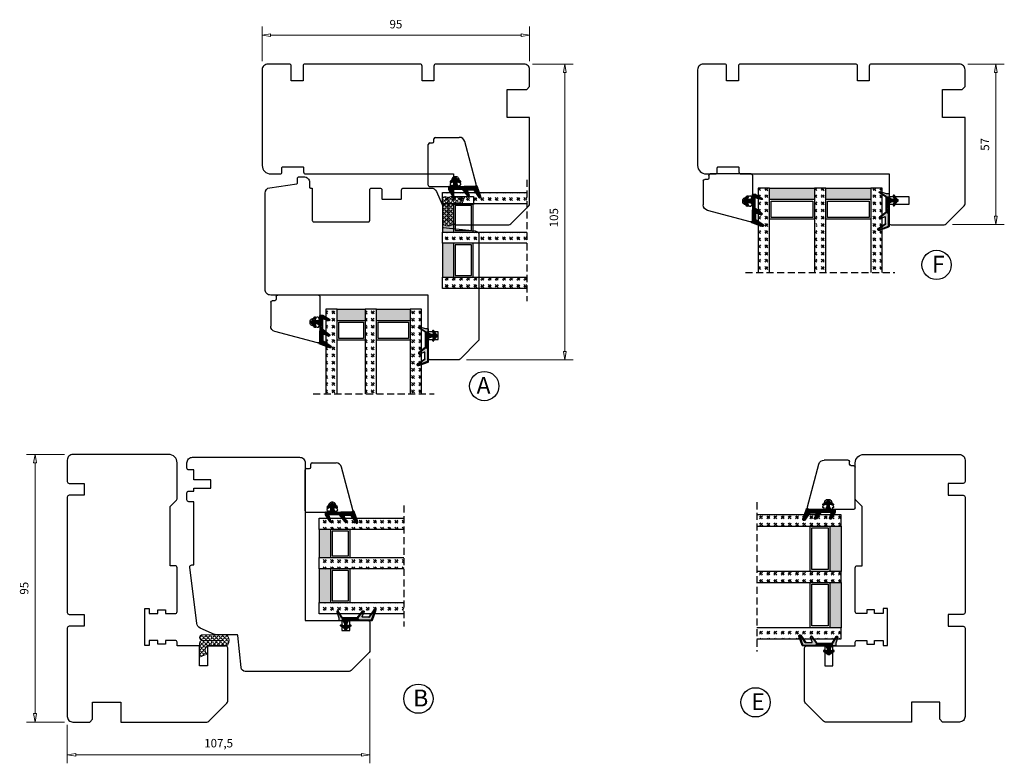
# Model space of a CAD drawing. Units: millimetres. Extents: x -1172 to -492, y -255 to 207.
# Drawn here: x -845 to -495, y -62 to 201 of the extents above; entities that cross this region are included whole.
import ezdxf

# ---------------------------------------------------------------- set-up
doc = ezdxf.new("R2010")
doc.units = ezdxf.units.MM
for name, pattern in [('AIG_MITTE_2', [8, 5, -1, 1, -1]), ('GEN7A', [7.5, 5, -1.25, 0, -1.25]), ('HIDDEN', [0.375, 0.25, -0.125])]:
    doc.linetypes.add(name, pattern=pattern)
for name, color, linetype, lineweight in [('Dimensjon', 1, 'Continuous', 13), ('Mittellinie', 4, 'GEN7A', 25), ('PRIMÆRPAKNING', 3, 'Continuous', 13), ('Schraffur', 1, 'Continuous', 13)]:
    doc.layers.add(name, color=color, linetype=linetype, lineweight=lineweight)
doc.layers.add('Tekst', color=7, linetype='Continuous')
doc.styles.add('Natre', font='verdana.ttf', dxfattribs={"height": 2})
doc.dimstyles.new('Product', dxfattribs={"dimscale": 2, "dimtxt": 1.5, "dimasz": 1.5, "dimexe": 1.5, "dimexo": 1.5, "dimgap": 1, "dimtad": 1, "dimtxsty": 'Standard', "dimblk": 'CLOSEDBLANK', "dimcen": 1.5, "dimclrd": 256, "dimclre": 256, "dimclrt": 3, "dimadec": 1, "dimazin": 0, "dimtfac": 1, "dimtmove": 0, "dimatfit": 3, "dimfxl": 1, "dimlwd": -1, "dimlwe": -1, "dimarcsym": 0})
pattern_1 = [(45, (3.1785, -22.58184), (-0.280633, 0.280633), [])]

# ---------------------------------------------------------------- blocks, each defined once
blk = doc.blocks.new('QL 3056-3009')
at = {"layer": 'PRIMÆRPAKNING'}
h = blk.add_hatch(dxfattribs=at)
h.set_pattern_fill('ANGLE', color=256, scale=0.15, angle=45)
h.set_pattern_definition([(45, (116.2154, -517.764), (-0.7408711, 0.7408711), [0.762, -0.28575]), (135, (116.2154, -517.764), (-0.7408711, -0.7408711), [0.762, -0.28575])])
h.paths.add_polyline_path([(3.9, 4.3, 0.414214), (2.9, 5.3), (-2.1, 5.3), (-1, 2.6, -0.508651), (1.9, 2.6), (1.9, -3.9, 0.253244), (2.36, -4.74, 0.297693), (5.45, -4.74, 0.253244), (5.9, -3.9), (5.9, 4.3, 0.414214), (4.9, 5.3, 0.414214)])
for p, q in [((-2.1, 5.3), (-1, 2.6)), ((-2.1, 5.3), (2.9, 5.3)), ((2.9, 5.3), (2.9, 5.3)), ((3.9, 4.3), (3.9, -3.2)), ((4.9, 5.3), (4.9, 5.3)), ((5.9, -3.9), (5.9, 4.3)), ((1.9, 2.6), (1.9, -3.9))]:
    blk.add_line(p, q, dxfattribs=at)
for centre, radius, start, end in [((2.9, 4.3), 1, 0, 90), ((4.9, 4.3), 1, 90, 180), ((4.9, 4.3), 1, 0, 90), ((0.45, 1.54), 1.79, 36.0796, 143.9204), ((2.9, -3.9), 1, 180, 236.8442), ((3.9, -2.37), 2.83, 236.8442, 303.1558), ((4.9, -3.9), 1, 303.1558, 0)]:
    blk.add_arc(centre, radius, start, end, dxfattribs=at)
blk = doc.blocks.new('_ClosedBlank')
at = {"color": 0, "linetype": 'ByBlock', "lineweight": -2}
for p, q in [((-1, 0.17), (0, 0)), ((-1, 0.17), (-1, -0.17)), ((0, 0), (-1, -0.17))]:
    blk.add_line(p, q, dxfattribs=at)
blk = doc.blocks.new('*D98')
at = {"layer": 'Defpoints', "color": 0, "transparency": 16777216}
for p in [(-839.47, 47.18), (-826.03, 47.18), (-826.03, -47.82)]:
    blk.add_point(p, dxfattribs=at)
at = {"layer": 'Dimensjon', "transparency": 16777216}
for p, q in [((-829.03, 47.18), (-842.47, 47.18)), ((-839.47, -44.82), (-839.47, 44.18)), ((-829.03, -47.82), (-842.47, -47.82))]:
    blk.add_line(p, q, dxfattribs=at)
at = {"layer": 'Dimensjon', "transparency": 16777216, "xscale": 3, "yscale": 3, "zscale": 3}
for p, rotation in [((-839.47, 47.18), 90), ((-839.47, -47.82), 270)]:
    blk.add_blockref('_ClosedBlank', p, dxfattribs=dict(at, rotation=rotation))
at = {"layer": 'Dimensjon', "color": 3, "transparency": 16777216, "insert": (-842.97, -0.32), "char_height": 3, "attachment_point": 5, "rotation": 90}
blk.add_mtext('95', dxfattribs=at)
blk = doc.blocks.new('*D99')
at = {"layer": 'Defpoints', "color": 0, "transparency": 16777216}
for p in [(-720.53, -22.4), (-828.03, -45.82), (-720.53, -59.45)]:
    blk.add_point(p, dxfattribs=at)
at = {"layer": 'Dimensjon', "transparency": 16777216}
for p, q in [((-720.53, -25.4), (-720.53, -62.45)), ((-828.03, -48.82), (-828.03, -62.45)), ((-825.03, -59.45), (-723.53, -59.45))]:
    blk.add_line(p, q, dxfattribs=at)
at = {"layer": 'Dimensjon', "transparency": 16777216, "xscale": 3, "yscale": 3, "zscale": 3, "rotation": 180}
blk.add_blockref('_ClosedBlank', (-828.03, -59.45), dxfattribs=at)
at = {"layer": 'Dimensjon', "transparency": 16777216, "xscale": 3, "yscale": 3, "zscale": 3}
blk.add_blockref('_ClosedBlank', (-720.53, -59.45), dxfattribs=at)
at = {"layer": 'Dimensjon', "color": 3, "transparency": 16777216, "insert": (-774.28, -55.7), "char_height": 3, "attachment_point": 5}
blk.add_mtext('107,5', dxfattribs=at)
blk = doc.blocks.new('Schlegel pakning')
h = blk.add_hatch()
h.set_pattern_fill('LINE', color=256, scale=0.125, angle=45)
h.set_pattern_definition(pattern_1)
h.paths.add_polyline_path([(1.2, 6.58), (2.31, 6.99), (2.31, 7.31), (1.11, 6.87, 0.315299), (0.91, 6.59), (0.91, 6.09), (0.91, 2.08), (1.06, 1.99), (1.06, 5.9), (1.06, 6.39, -0.331542)])
h.paths.add_polyline_path([(4.46, 7.77, -0.883634), (4.63, 7.46), (2.31, 5.89), (2.31, 5.71), (4.74, 7.35, 0.883634), (4.37, 8.06), (2.31, 7.31), (2.31, 6.99)])
h.paths.add_polyline_path([(2.31, 5.89), (2.11, 5.75), (2.11, 5.57), (2.31, 5.71)], flags=17)
h.paths.add_polyline_path([(4.06, 3.94), (4.23, 3.71, -0.40073), (4.18, 3.43), (2.31, 2), (2.31, 1.81), (4.27, 3.31, 0.71659)])
h.paths.add_polyline_path([(2.31, 1.81), (2.31, 2), (1.77, 1.58), (1.91, 1.5)])
h = blk.add_hatch()
h.set_pattern_fill('HEX', color=256, scale=0.025)
h.set_pattern_definition([(0, (3.17848, -22.58184), (0, 0.13748153), [0.079375, -0.15875]), (120, (3.17848, -22.58184), (-0.1190625, -0.06874077), [0.079375, -0.15875]), (60, (3.25786, -22.58184), (-0.1190625, 0.06874077), [0.079375, -0.15875])])
h.paths.add_polyline_path([(2.11, 5.57), (2.11, 5.75), (2.31, 5.89), (2.31, 6.99), (1.2, 6.58, 0.331542), (1.06, 6.39), (1.06, 5.9), (1.06, 1.99), (1.77, 1.58), (2.31, 2), (2.31, 3.25, -0.414214), (2.11, 3.45)])
h.paths.add_polyline_path([(4.18, 3.43, 0.40073), (4.23, 3.71), (4.06, 3.94, 0.100645), (3.92, 3.91), (2.39, 3.26, -0.100645), (2.31, 3.25), (2.31, 2)])
h.paths.add_polyline_path([(4.63, 7.46, 0.883634), (4.46, 7.77), (2.31, 6.99), (2.31, 5.89)])
h.paths.add_polyline_path([(2.31, -4.23), (1.91, -3.99), (1.91, -3.81), (0.91, -3.81), (0.91, -4.91, 0.414214), (1.11, -5.11), (1.91, -5.11), (2.31, -5.25)])
h.paths.add_polyline_path([(2.31, -4.23), (2.31, -5.25), (4.02, -5.8, 0.079175), (4.11, -5.82), (4.24, -5.59, 0.405967), (4.19, -5.39)])
h = blk.add_hatch()
h.set_pattern_fill('NET', color=256, scale=0.125, angle=45)
h.set_pattern_definition([(45, (2.8099, -24.19313), (-0.280633, 0.280633), []), (135, (2.8099, -24.19313), (-0.280633, -0.280633), [])])
h.paths.add_polyline_path([(0.91, -1.61), (-0.09, -2.11), (-1.89, -2.11, 0.414214), (-2.19, -2.41), (-2.19, -2.81, 0.414214), (-1.89, -3.11), (-0.09, -3.11), (0.91, -3.61), (0.91, -3.81), (1.91, -3.81), (1.91, 1.5), (0.91, 2.08)])
h.paths.add_polyline_path([(1.16, -2.61, -1), (0.66, -2.61, -1)], flags=16)
h = blk.add_hatch()
h.set_pattern_fill('LINE', color=256, scale=0.125, angle=45)
h.set_pattern_definition(pattern_1)
h.paths.add_polyline_path([(-0.55, -1.13, 0.909718), (-1.08, -0.85), (-1.89, -2.11), (-0.95, -2.11)])
h.paths.add_polyline_path([(-1.08, -4.37, 0.909718), (-0.55, -4.1), (-0.95, -3.11), (-1.89, -3.11)])
h = blk.add_hatch()
h.set_pattern_fill('DOTS', color=256, scale=0.025)
h.set_pattern_definition([(0, (-10.363785, -14.74697), (0.01984375, 0.0396875), [0, -0.0396875])])
h.paths.add_polyline_path([(0.66, -2.61, 1), (1.16, -2.61, 1)])
h = blk.add_hatch()
h.set_pattern_fill('LINE', color=256, scale=0.125, angle=45)
h.set_pattern_definition(pattern_1)
h.paths.add_polyline_path([(2.31, -4.06), (2.31, -4.23), (4.19, -5.39, -0.405967), (4.24, -5.59), (4.11, -5.82, 0.756171), (4.27, -5.26)])
h.paths.add_polyline_path([(1.91, -3.81), (1.91, -3.99), (2.31, -4.23), (2.31, -4.06)])
for p, q in [((1.91, 1.5), (1.77, 1.58)), ((1.91, -3.55), (1.91, -3.6))]:
    blk.add_line(p, q)
at = {"linetype": 'AIG_MITTE_2'}
blk.add_line((-2.36, -2.61), (1.32, -2.61), dxfattribs=at)
for points in [[(1.06, 5.9), (1.06, 6.39), (1.06, 5.9), (1.06, 1.99), (0.91, 2.08), (0.91, 6.09), (0.91, 6.59, -0.315299), (1.11, 6.87), (4.37, 8.06, -0.883634), (4.74, 7.35), (2.11, 5.57), (2.11, 5.75), (4.63, 7.46, 0.883634), (4.46, 7.77), (1.2, 6.58, 0.331542), (1.06, 6.39)], [(1.77, 1.58), (4.18, 3.43, 0.40073), (4.23, 3.71, -0.40073), (4.18, 3.43), (1.77, 1.58), (1.91, 1.5), (4.27, 3.31, 0.71659), (4.06, 3.94), (4.23, 3.71)]]:
    blk.add_lwpolyline(points, format="xyb")
for points in [[(2.11, 5.57), (2.11, 3.45, 0.537257), (2.39, 3.26), (3.92, 3.91, -0.100645), (4.06, 3.94), (4.23, 3.71, -0.40073), (4.18, 3.43), (1.77, 1.58), (1.06, 1.99), (1.06, 5.9), (1.06, 1.99), (1.06, 5.9), (1.06, 6.39, -0.331542), (1.2, 6.58), (4.46, 7.77, -0.883634), (4.63, 7.46), (2.11, 5.75)], [(-1.89, -2.11), (-0.95, -2.11), (-0.55, -1.13, 0.909718), (-1.08, -0.85)], [(-0.55, -4.1), (-0.95, -3.11), (-1.89, -3.11), (-1.08, -4.37, 0.909718)], [(4.02, -5.8), (1.91, -5.11), (1.11, -5.11, -0.414214), (0.91, -4.91), (0.91, -3.81), (1.91, -3.81), (1.91, -3.99), (4.19, -5.39, -0.405967), (4.24, -5.59), (4.11, -5.82, -0.079175)], [(4.24, -5.59, 0.405967), (4.19, -5.39), (1.91, -3.99), (1.91, -3.81), (4.27, -5.26, -0.756171), (4.11, -5.82)]]:
    blk.add_lwpolyline(points, format="xyb", close=True)
at = {"linetype": 'Continuous'}
blk.add_lwpolyline([(-2.19, -2.81), (-2.19, -2.41, -0.414214), (-1.89, -2.11), (-0.09, -2.11), (0.91, -1.61), (0.91, 2.08), (1.06, 1.99), (0.91, 2.08), (1.91, 1.5), (0.91, 2.08), (1.06, 1.99), (1.77, 1.58), (1.91, 1.5), (1.91, -3.81), (0.91, -3.81), (0.91, -3.61), (-0.09, -3.11), (-1.89, -3.11, -0.414214)], format="xyb", close=True, dxfattribs=at)
blk.add_circle((0.91, -2.61), 0.25, dxfattribs=at)
blk = doc.blocks.new('*D117')
at = {"layer": 'Defpoints', "color": 0, "transparency": 16777216}
for p in [(-665.79, 185.74), (-689.2, 80.74), (-651.29, 80.74)]:
    blk.add_point(p, dxfattribs=at)
at = {"layer": 'Dimensjon', "transparency": 16777216}
for p, q in [((-662.79, 185.74), (-648.29, 185.74)), ((-651.29, 182.74), (-651.29, 83.74)), ((-686.2, 80.74), (-648.29, 80.74))]:
    blk.add_line(p, q, dxfattribs=at)
at = {"layer": 'Dimensjon', "transparency": 16777216, "xscale": 3, "yscale": 3, "zscale": 3}
for p, rotation in [((-651.29, 185.74), 90), ((-651.29, 80.74), 270)]:
    blk.add_blockref('_ClosedBlank', p, dxfattribs=dict(at, rotation=rotation))
at = {"layer": 'Dimensjon', "color": 3, "transparency": 16777216, "insert": (-654.79, 131.21), "char_height": 3, "attachment_point": 5, "rotation": 90}
blk.add_mtext('105', dxfattribs=at)
blk = doc.blocks.new('*D110')
at = {"layer": 'Defpoints', "color": 0, "transparency": 16777216}
for p in [(-511.12, 185.74), (-516.54, 128.74), (-498.18, 128.74)]:
    blk.add_point(p, dxfattribs=at)
at = {"layer": 'Dimensjon', "transparency": 16777216}
for p, q in [((-508.12, 185.74), (-495.18, 185.74)), ((-498.18, 182.74), (-498.18, 131.74)), ((-513.54, 128.74), (-495.18, 128.74))]:
    blk.add_line(p, q, dxfattribs=at)
at = {"layer": 'Dimensjon', "transparency": 16777216, "xscale": 3, "yscale": 3, "zscale": 3}
for p, rotation in [((-498.18, 185.74), 90), ((-498.18, 128.74), 270)]:
    blk.add_blockref('_ClosedBlank', p, dxfattribs=dict(at, rotation=rotation))
at = {"layer": 'Dimensjon', "color": 3, "transparency": 16777216, "insert": (-501.68, 157.24), "char_height": 3, "attachment_point": 5, "rotation": 90}
blk.add_mtext('57', dxfattribs=at)
blk = doc.blocks.new('*D111')
at = {"layer": 'Defpoints', "color": 0, "transparency": 16777216}
for p in [(-758.79, 196.02), (-758.79, 183.74), (-663.79, 183.74)]:
    blk.add_point(p, dxfattribs=at)
at = {"layer": 'Dimensjon', "transparency": 16777216}
for p, q in [((-758.79, 186.74), (-758.79, 199.02)), ((-666.79, 196.02), (-755.79, 196.02)), ((-663.79, 186.74), (-663.79, 199.02))]:
    blk.add_line(p, q, dxfattribs=at)
at = {"layer": 'Dimensjon', "transparency": 16777216, "xscale": 3, "yscale": 3, "zscale": 3, "rotation": 180}
blk.add_blockref('_ClosedBlank', (-758.79, 196.02), dxfattribs=at)
at = {"layer": 'Dimensjon', "transparency": 16777216, "xscale": 3, "yscale": 3, "zscale": 3}
blk.add_blockref('_ClosedBlank', (-663.79, 196.02), dxfattribs=at)
at = {"layer": 'Dimensjon', "color": 3, "transparency": 16777216, "insert": (-711.29, 199.52), "char_height": 3, "attachment_point": 5}
blk.add_mtext('95', dxfattribs=at)
blk = doc.blocks.new('44MM GLASS')
h = blk.add_hatch()
h.set_pattern_fill('GOST_GLASS', color=256, scale=0.3)
h.set_pattern_definition([(45, (-239.1658, -554.312), (2.5455844, -3e-16), [1.5, -2.1]), (45, (-238.5294, -554.312), (2.5455844, -3e-16), [0.6, -3]), (45, (-239.1658, -553.6756), (2.5455844, -3e-16), [0.6, -3])])
h.paths.add_polyline_path([(-29.49, -17.16), (-33.49, -17.16), (-33.49, -13.19, -0.02264), (-33.28, -12.9, 0.603868), (-33.49, -12.41), (-33.49, -7.15), (-33.34, -7.01, 0.598601), (-33.49, -6.32), (-33.49, -4.68), (-33.05, -4.34, 0.754525), (-33.34, -3.62), (-33.49, -3.64), (-33.49, 12.84), (-29.49, 12.84)])
h = blk.add_hatch()
h.set_pattern_fill('GOST_GLASS', color=256, scale=0.3)
h.set_pattern_definition([(45, (-219.1658, -554.312), (2.5455844, -3e-16), [1.5, -2.1]), (45, (-218.5294, -554.312), (2.5455844, -3e-16), [0.6, -3]), (45, (-219.1658, -553.6756), (2.5455844, -3e-16), [0.6, -3])])
h.paths.add_polyline_path([(-9.49, -17.16), (-13.49, -17.16), (-13.49, -13.19, -0.02264), (-13.28, -12.9, 0.603868), (-13.49, -12.41), (-13.49, -7.15), (-13.34, -7.01, 0.598601), (-13.49, -6.32), (-13.49, -4.68), (-13.05, -4.34, 0.754525), (-13.34, -3.62), (-13.49, -3.64), (-13.49, 12.84), (-9.49, 12.84)])
h = blk.add_hatch()
h.set_pattern_fill('GOST_GLASS', color=256, scale=0.3)
h.set_pattern_definition([(45, (-221.1658, -554.312), (2.5455844, -3e-16), [1.5, -2.1]), (45, (-220.5294, -554.312), (2.5455844, -3e-16), [0.6, -3]), (45, (-221.1658, -553.6756), (2.5455844, -3e-16), [0.6, -3])])
h.paths.add_polyline_path([(10.51, -17.16), (6.51, -17.16), (6.51, 12.84), (10.51, 12.84), (10.51, 2.41), (10.45, 2.42, 0.754525), (10.16, 1.7), (10.51, 1.43), (10.51, -0.33, 0.511575), (10.45, -0.97), (10.51, -1.02), (10.51, -6.4, 0.494166), (10.39, -6.86, -0.01189), (10.51, -7.01)])
h = blk.add_hatch(color=256)
h.dxf.hatch_style = 1
h.paths.add_polyline_path([(-29.49, -13.16), (-13.49, -13.16), (-13.49, -17.16), (-29.49, -17.16)])
h = blk.add_hatch(color=256)
h.dxf.hatch_style = 1
h.paths.add_polyline_path([(-9.49, -17.16), (6.51, -17.16), (6.51, -13.16), (-9.49, -13.16)])
for p, q in [((-33.49, -17.16), (-33.49, 12.84)), ((-29.49, 12.84), (-29.49, -17.16)), ((-13.49, -17.16), (-13.49, 12.84)), ((-9.49, 12.84), (-9.49, -17.16)), ((6.51, -17.16), (6.51, 12.84)), ((10.51, 12.84), (10.51, -17.16)), ((-13.49, -6.16), (-29.49, -6.16)), ((-14.09, -6.76), (-28.89, -6.76)), ((-28.89, -6.76), (-28.89, -12.56)), ((-14.09, -12.56), (-14.09, -6.76)), ((6.51, -6.16), (-9.49, -6.16)), ((5.91, -6.76), (-8.89, -6.76)), ((-8.89, -6.76), (-8.89, -12.56)), ((5.91, -12.56), (5.91, -6.76)), ((-29.49, -13.16), (-13.49, -13.16)), ((-28.89, -12.56), (-14.09, -12.56)), ((-9.49, -13.16), (6.51, -13.16)), ((-8.89, -12.56), (5.91, -12.56)), ((-29.49, -17.16), (-33.49, -17.16)), ((-29.49, -17.16), (-13.49, -17.16)), ((-9.49, -17.16), (-13.49, -17.16)), ((-9.49, -17.16), (6.51, -17.16)), ((10.51, -17.16), (6.51, -17.16))]:
    blk.add_line(p, q)
at = {"linetype": 'HIDDEN', "ltscale": 10}
blk.add_lwpolyline([(-37.99, 12.84), (15.01, 12.84)], dxfattribs=at)
blk = doc.blocks.new('NAT glasspakning V2')
at = {"layer": 'Schraffur'}
h = blk.add_hatch(dxfattribs=at)
h.set_pattern_fill('LINE', color=0, scale=0.125, angle=45)
h.set_pattern_definition([(45, (2896.1139, 1455.50212), (-0.280633004, 0.280633004), [])])
h.paths.add_polyline_path([(0.29, 7.58), (3.55, 8.76, -0.883634), (3.71, 8.45), (1.2, 6.74), (1.2, 6.56), (3.82, 8.34, 0.883634), (3.46, 9.05), (-0.22, 7.71, 0.634213), (-0.25, 7.35, -0.269494), (0, 6.91), (0, 3.07), (0.15, 2.98), (0.15, 6.89), (0.15, 7.38, -0.331542)])
h = blk.add_hatch(dxfattribs=at)
h.set_pattern_fill('LINE', color=0, scale=0.125, angle=45)
h.set_pattern_definition([(45, (2895.6139, 1455.50212), (-0.280633004, 0.280633004), [])])
h.paths.add_polyline_path([(3.27, 4.43, 0.40073), (3.31, 4.7), (3.15, 4.93, 0.100645), (3.01, 4.91), (1.48, 4.25, -0.537257), (1.2, 4.44), (1.2, 6.56), (1.2, 6.74), (3.71, 8.45, 0.883634), (3.55, 8.76), (0.29, 7.58, 0.331542), (0.15, 7.38), (0.15, 6.89), (0.15, 2.98), (0.86, 2.57)])
h = blk.add_hatch(dxfattribs=at)
h.set_pattern_fill('HEX', color=0, scale=0.025)
h.set_pattern_definition([(0, (2896.11389, 1455.50212), (0, 0.137481533), [0.079375, -0.15875]), (120, (2896.11389, 1455.50212), (-0.1190625, -0.0687407664), [0.079375, -0.15875]), (60, (2896.19327, 1455.50212), (-0.1190625, 0.0687407664), [0.079375, -0.15875])])
edge = h.paths.add_edge_path()
edge.add_line((1.2, 6.56), (1.2, 4.44))
edge.add_arc((1.4, 4.44), 0.2, 180, 292.9888)
edge.add_line((1.48, 4.25), (3.01, 4.91))
edge.add_arc((3.15, 4.58), 0.35, 90, 112.9888, ccw=False)
edge.add_line((3.15, 4.93), (3.31, 4.7))
edge.add_arc((3.15, 4.58), 0.2, -52.5, 34.8499, ccw=False)
edge.add_line((3.27, 4.43), (0.86, 2.57))
edge.add_line((0.86, 2.57), (0.15, 2.98))
edge.add_line((0.15, 2.98), (0.15, 6.89))
edge.add_line((0.15, 6.89), (0.15, 2.98))
edge.add_line((0.15, 2.98), (0.15, 6.89))
edge.add_line((0.15, 6.89), (0.15, 7.38))
edge.add_arc((0.35, 7.38), 0.2, 106.6299, 180, ccw=False)
edge.add_line((0.29, 7.58), (3.55, 8.76))
edge.add_arc((3.61, 8.6), 0.178, -55.8596, 110, ccw=False)
edge.add_line((3.71, 8.45), (1.2, 6.74))
edge.add_line((1.2, 6.74), (1.2, 6.56))
h = blk.add_hatch(dxfattribs=at)
h.set_pattern_fill('NET', color=0, scale=0.125, angle=45)
h.set_pattern_definition([(45, (1.8989, -21.58154), (-0.280633, 0.280633), []), (135, (1.8989, -21.58154), (-0.280633, -0.280633), [])])
h.paths.add_polyline_path([(0, 1), (-1, 0.5), (-2.8, 0.5, 0.414214), (-3.1, 0.2), (-3.1, -0.2, 0.414214), (-2.8, -0.5), (-1, -0.5), (0, -1), (0, -1.2), (1, -1.2), (1, 2.49), (0, 3.07)])
h.paths.add_polyline_path([(0.25, 0, -1), (-0.25, 0, -1)], flags=16)
h = blk.add_hatch(dxfattribs=at)
h.set_pattern_fill('LINE', color=0, scale=0.125, angle=45)
h.set_pattern_definition([(45, (2908.10083, 1452.95436), (-0.280633004, 0.280633004), [])])
edge = h.paths.add_edge_path()
edge.add_line((-2.8, 0.5), (-1.86, 0.5))
edge.add_line((-1.86, 0.5), (-1.46, 1.49))
edge.add_arc((-1.74, 1.6), 0.3, 338.1361, 507.3095)
edge.add_line((-1.99, 1.76), (-2.8, 0.5))
edge = h.paths.add_edge_path()
edge.add_line((-1.46, -1.49), (-1.86, -0.5))
edge.add_line((-1.86, -0.5), (-2.8, -0.5))
edge.add_line((-2.8, -0.5), (-1.99, -1.76))
edge.add_arc((-1.74, -1.6), 0.3, 212.6905, 381.8639)
h = blk.add_hatch(dxfattribs=at)
h.set_pattern_fill('DOTS', color=0, scale=0.025)
h.set_pattern_definition([(0, (-11.274806, -12.135378), (0.01984375, 0.0396875), [0, -0.0396875])])
h.paths.add_polyline_path([(-0.25, 0, 1), (0.25, 0, 1)])
h = blk.add_hatch(dxfattribs=at)
h.set_pattern_fill('HEX', color=0, scale=0.025)
h.set_pattern_definition([(0, (2896.11389, 1455.81921), (0, 0.137481533), [0.079375, -0.15875]), (120, (2896.11389, 1455.81921), (-0.1190625, -0.0687407664), [0.079375, -0.15875]), (60, (2896.19327, 1455.81921), (-0.1190625, 0.0687407664), [0.079375, -0.15875])])
edge = h.paths.add_edge_path()
edge.add_line((3.11, -0.51), (1, -1.2))
edge.add_line((1, -1.2), (0, -1.2))
edge.add_line((0, -1.2), (0, -2.3))
edge.add_arc((0.2, -2.3), 0.2, 180, 270)
edge.add_line((0.2, -2.5), (1, -2.5))
edge.add_line((1, -2.5), (1, -2.33))
edge.add_line((1, -2.33), (3.28, -0.92))
edge.add_arc((3.2, -0.8), 0.15, 301.6179, 390)
edge.add_line((3.33, -0.72), (3.2, -0.5))
edge.add_arc((3.2, -0.8), 0.3, 90, 108.1079)
h = blk.add_hatch(dxfattribs=at)
h.set_pattern_fill('LINE', color=0, scale=0.125, angle=45)
h.set_pattern_definition([(45, (2.26746, -21.27316), (-0.280633, 0.280633), [])])
h.paths.add_polyline_path([(1.4, -2.26), (1.4, -2.08), (3.28, -0.92, 0.405967), (3.33, -0.72), (3.2, -0.5, -0.756171), (3.36, -1.05)])
h.paths.add_polyline_path([(1, -2.5), (1, -2.33), (1.4, -2.08), (1.4, -2.26)])
at = {"color": 0}
for p, q in [((1, 2.49), (0.86, 2.57)), ((1, -0.94), (1, -0.99))]:
    blk.add_line(p, q, dxfattribs=at)
blk.add_lwpolyline([(0.15, 7.38, -0.331542), (0.29, 7.58), (3.55, 8.76, -0.883634), (3.71, 8.45), (1.2, 6.74), (1.2, 6.56), (3.82, 8.34, 0.883634), (3.46, 9.05), (-0.22, 7.71, 0.634213), (-0.25, 7.35, -0.269494), (0, 6.91), (0, 3.07), (0.15, 2.98), (0.15, 6.89), (0.15, 7.38), (0.15, 6.89)], format="xyb")
for points in [[(1.2, 6.56), (1.2, 4.44, 0.537257), (1.48, 4.25), (3.01, 4.91, -0.100645), (3.15, 4.93), (3.31, 4.7, -0.40073), (3.27, 4.43), (0.86, 2.57), (0.15, 2.98), (0.15, 6.89), (0.15, 2.98), (0.15, 6.89), (0.15, 7.38, -0.331542), (0.29, 7.58), (3.55, 8.76, -0.883634), (3.71, 8.45), (1.2, 6.74)], [(-2.8, 0.5), (-1.86, 0.5), (-1.46, 1.49, 0.909718), (-1.99, 1.76)], [(-1.46, -1.49), (-1.86, -0.5), (-2.8, -0.5), (-1.99, -1.76, 0.909718)], [(3.11, -0.51), (1, -1.2), (0, -1.2), (0, -2.3, 0.414214), (0.2, -2.5), (1, -2.5), (1, -2.33), (3.28, -0.92, 0.405967), (3.33, -0.72), (3.2, -0.5, 0.079175)], [(3.33, -0.72, -0.405967), (3.28, -0.92), (1, -2.33), (1, -2.5), (3.36, -1.05, 0.756171), (3.2, -0.5)]]:
    blk.add_lwpolyline(points, format="xyb", close=True, dxfattribs=at)
blk.add_lwpolyline([(0.86, 2.57), (3.27, 4.43, 0.40073), (3.31, 4.7, -0.40073), (3.27, 4.43), (0.86, 2.57), (1, 2.49), (3.36, 4.31, 0.71659), (3.15, 4.93), (3.31, 4.7)], format="xyb", dxfattribs=at)
at = {"color": 0, "linetype": 'Continuous'}
blk.add_lwpolyline([(-3.1, -0.2), (-3.1, 0.2, -0.414214), (-2.8, 0.5), (-1, 0.5), (0, 1), (0, 3.07), (0.15, 2.98), (0, 3.07), (1, 2.49), (0, 3.07), (0.15, 2.98), (0.86, 2.57), (1, 2.49), (1, -1.2), (0, -1.2), (0, -1), (-1, -0.5), (-2.8, -0.5, -0.414214)], format="xyb", close=True, dxfattribs=at)
blk.add_circle((0, 0), 0.25, dxfattribs=at)
at = {"layer": 'Mittellinie', "color": 0, "linetype": 'AIG_MITTE_2'}
blk.add_line((-3.5, 0), (0.41, 0), dxfattribs=at)
blk = doc.blocks.new('50.0811')
at = {"color": 7, "linetype": 'Continuous', "lineweight": 25}
for p, q in [((8.23, 8.4), (-6.91, 4.34)), ((9.11, 2.55), (9.11, 7.72)), ((-8.39, -6.08), (-8.39, 2.41)), ((5.61, 1.29), (5.61, 0.81)), ((8.2, 2.94), (6.26, 2.23)), ((8.61, 2.45), (8.61, 2.66)), ((9.01, 2.45), (8.61, 2.45)), ((6.26, -0.13), (8.2, -0.84)), ((8.61, -0.35), (9.01, -0.35)), ((8.61, -0.55), (8.61, -0.35)), ((9.11, -8.08), (9.11, -0.45)), ((-6.89, -6.58), (-7.89, -6.58)), ((-6.39, -8.08), (-6.39, -7.08)), ((-1.39, -8.58), (-5.89, -8.58)), ((4.11, -8.58), (-1.39, -8.58)), ((8.61, -8.58), (4.11, -8.58))]:
    blk.add_line(p, q, dxfattribs=at)
for centre, radius, start, end in [((8.41, 7.72), 0.7, 0, 105), ((-6.39, 2.41), 2, 105, 180), ((6.61, 1.29), 1, 110, 180), ((6.61, 0.81), 1, 180, 250), ((8.31, 2.66), 0.3, 0, 110), ((9.01, 2.55), 0.1, 270, 0), ((8.31, -0.55), 0.3, 250, 0), ((9.01, -0.45), 0.1, 0, 90), ((-7.89, -6.08), 0.5, 180, 270), ((-6.89, -7.08), 0.5, 0, 90), ((-5.89, -8.08), 0.5, 180, 270), ((8.61, -8.08), 0.5, 270, 0)]:
    blk.add_arc(centre, radius, start, end, dxfattribs=at)
blk = doc.blocks.new('TGU 34')
h = blk.add_hatch()
h.set_pattern_fill('GOST_GLASS', color=256, scale=0.3)
h.set_pattern_definition([(45, (49.9688, -1090.9184), (2.5455844, -3e-16), [1.5, -2.1]), (45, (50.6052, -1090.9184), (2.5455844, -3e-16), [0.6, -3]), (45, (49.9688, -1090.282), (2.5455844, -3e-16), [0.6, -3])])
h.paths.add_polyline_path([(-3.35, -20.38), (-7.35, -20.38), (-7.35, -16.41, -0.02264), (-7.14, -16.12, 0.603868), (-7.35, -15.63), (-7.35, -10.37), (-7.19, -10.23, 0.598601), (-7.35, -9.54), (-7.35, -7.9), (-6.91, -7.56, 0.754525), (-7.2, -6.84), (-7.35, -6.86), (-7.35, 9.62), (-3.35, 9.62)])
h = blk.add_hatch()
h.set_pattern_fill('GOST_GLASS', color=256, scale=0.3)
h.set_pattern_definition([(45, (63.9688, -1090.9184), (2.5455844, -3e-16), [1.5, -2.1]), (45, (64.6052, -1090.9184), (2.5455844, -3e-16), [0.6, -3]), (45, (63.9688, -1090.282), (2.5455844, -3e-16), [0.6, -3])])
h.paths.add_polyline_path([(10.65, -20.38), (6.65, -20.38), (6.65, -16.41, -0.02264), (6.86, -16.12, 0.603868), (6.65, -15.63), (6.65, -10.37), (6.81, -10.23, 0.598601), (6.65, -9.54), (6.65, -7.9), (7.09, -7.56, 0.754525), (6.8, -6.84), (6.65, -6.86), (6.65, 9.62), (10.65, 9.62)])
h = blk.add_hatch()
h.set_pattern_fill('GOST_GLASS', color=256, scale=0.3)
h.set_pattern_definition([(45, (57.9688, -1090.9184), (2.5455844, -3e-16), [1.5, -2.1]), (45, (58.6052, -1090.9184), (2.5455844, -3e-16), [0.6, -3]), (45, (57.9688, -1090.282), (2.5455844, -3e-16), [0.6, -3])])
h.paths.add_polyline_path([(26.65, -20.38), (22.65, -20.38), (22.65, 9.62), (26.65, 9.62), (26.65, -0.81), (26.6, -0.8, 0.754525), (26.31, -1.52), (26.65, -1.78), (26.65, -3.55, 0.511575), (26.59, -4.19), (26.65, -4.24), (26.65, -9.61, 0.494166), (26.54, -10.08, -0.01189), (26.65, -10.23)])
h = blk.add_hatch(color=256)
h.dxf.hatch_style = 1
h.paths.add_polyline_path([(-3.35, -16.38), (6.65, -16.38), (6.65, -20.38), (-3.35, -20.38)])
h = blk.add_hatch(color=256)
h.dxf.hatch_style = 1
h.paths.add_polyline_path([(10.65, -20.38), (22.65, -20.38), (22.65, -16.38), (10.65, -16.38)])
for p, q in [((-7.35, -20.38), (-7.35, 9.62)), ((-3.35, 9.62), (-3.35, -20.38)), ((6.65, -20.38), (6.65, 9.62)), ((10.65, 9.62), (10.65, -20.38)), ((22.65, -20.38), (22.65, 9.62)), ((26.65, 9.62), (26.65, -20.38)), ((6.65, -9.38), (-3.35, -9.38)), ((6.05, -9.98), (-2.75, -9.98)), ((-2.75, -9.98), (-2.75, -15.78)), ((6.05, -15.78), (6.05, -9.98)), ((22.65, -9.38), (10.65, -9.38)), ((22.05, -9.98), (11.25, -9.98)), ((11.25, -9.98), (11.25, -15.78)), ((22.05, -15.78), (22.05, -9.98)), ((-3.35, -16.38), (6.65, -16.38)), ((-2.75, -15.78), (6.05, -15.78)), ((10.65, -16.38), (22.65, -16.38)), ((11.25, -15.78), (22.05, -15.78)), ((-3.35, -20.38), (-7.35, -20.38)), ((-3.35, -20.38), (6.65, -20.38)), ((10.65, -20.38), (6.65, -20.38)), ((10.65, -20.38), (22.65, -20.38)), ((26.65, -20.38), (22.65, -20.38))]:
    blk.add_line(p, q)
at = {"linetype": 'HIDDEN', "ltscale": 10}
blk.add_lwpolyline([(-11.85, 9.62), (31.15, 9.62)], dxfattribs=at)

msp = doc.modelspace()

# ---------------------------------------------------------------- linework, layer by layer
for points in [[(-744.088, 147.435, 0.4142136), (-743.388, 146.735), (-690.788, 146.735), (-690.788, 138.735), (-683.788, 138.735), (-683.788, 135.935), (-690.788, 135.935), (-690.788, 129.435, 0.4142136), (-690.088, 128.735), (-671.202, 128.735, 0.1989124), (-670.495, 129.028), (-664.081, 135.443, 0.1989124), (-663.788, 136.15), (-663.788, 166.735), (-671.788, 166.735), (-671.788, 176.735), (-664.788, 176.735), (-663.788, 177.735), (-663.788, 183.735, 0.4142136), (-665.788, 185.735), (-697.088, 185.735, 0.4142136), (-697.788, 185.035), (-697.788, 179.735), (-701.988, 179.735), (-701.988, 185.035, 0.4142136), (-702.688, 185.735), (-743.588, 185.735, 0.4142136), (-744.288, 185.035), (-744.288, 179.735), (-748.488, 179.735), (-748.488, 185.035, 0.4142136), (-749.188, 185.735), (-756.788, 185.735, 0.4142136), (-758.788, 183.735), (-758.788, 149.735, 0.4142136), (-755.788, 146.735), (-752.488, 146.735, 0.4142136), (-751.788, 147.435), (-751.788, 148.935, -0.4142136), (-751.488, 149.235), (-744.388, 149.235, -0.4142136), (-744.088, 148.935), (-744.088, 147.435)], [(-589.425, 147.435, 0.4142136), (-588.725, 146.735), (-536.125, 146.735), (-536.125, 138.735), (-529.125, 138.735), (-529.125, 135.935), (-536.125, 135.935), (-536.125, 129.435, 0.4142136), (-535.425, 128.735), (-516.539, 128.735, 0.1989124), (-515.832, 129.028), (-509.418, 135.443, 0.1989124), (-509.125, 136.15), (-509.125, 166.735), (-517.125, 166.735), (-517.125, 176.735), (-510.125, 176.735), (-509.125, 177.735), (-509.125, 183.735, 0.4142136), (-511.125, 185.735), (-542.425, 185.735, 0.4142136), (-543.125, 185.035), (-543.125, 179.735), (-547.325, 179.735), (-547.325, 185.035, 0.4142136), (-548.025, 185.735), (-588.925, 185.735, 0.4142136), (-589.625, 185.035), (-589.625, 179.735), (-593.825, 179.735), (-593.825, 185.035, 0.4142136), (-594.525, 185.735), (-602.125, 185.735, 0.4142136), (-604.125, 183.735), (-604.125, 149.735, 0.4142136), (-601.125, 146.735), (-597.825, 146.735, 0.4142136), (-597.125, 147.435), (-597.125, 148.935, -0.4142136), (-596.825, 149.235), (-589.725, 149.235, -0.4142136), (-589.425, 148.935), (-589.425, 147.435)], [(-548.125, -19.515, -0.4142136), (-547.425, -18.815), (-544.025, -18.815), (-544.025, -20.115), (-541.325, -20.115), (-541.325, -18.815), (-538.225, -18.815), (-538.225, -20.615), (-536.625, -20.615), (-536.625, -7.515), (-538.225, -7.515), (-538.225, -9.315), (-541.325, -9.315), (-541.325, -8.015), (-544.025, -8.015), (-544.025, -9.315), (-547.425, -9.315, -0.4142136), (-548.125, -8.615), (-548.125, 6.985, -0.4142136), (-547.425, 7.685), (-545.625, 7.685), (-545.625, 28.685), (-547.92, 30.98, -0.1989124), (-548.125, 31.475), (-548.125, 44.185, -0.4142136), (-545.125, 47.185), (-511.125, 47.185, -0.4142136), (-509.125, 45.185), (-509.125, 37.585, -0.4142136), (-509.825, 36.885), (-515.125, 36.885), (-515.125, 32.685), (-509.825, 32.685, -0.4142136), (-509.125, 31.985), (-509.125, -8.915, -0.4142136), (-509.825, -9.615), (-515.125, -9.615), (-515.125, -13.815), (-509.825, -13.815, -0.4142136), (-509.125, -14.515), (-509.125, -45.815, -0.4142136), (-511.125, -47.815), (-517.125, -47.815), (-518.125, -46.815), (-518.125, -40.815), (-528.125, -40.815), (-528.125, -47.815), (-558.711, -47.815, -0.1989124), (-559.418, -47.523), (-565.832, -41.108, -0.1989124), (-566.125, -40.401), (-566.125, -21.515, -0.4142136), (-565.425, -20.815), (-558.925, -20.815), (-558.925, -27.815), (-556.125, -27.815), (-556.125, -20.815), (-548.125, -20.815), (-548.125, -19.515)]]:
    msp.add_lwpolyline(points, format="xyb")
for points in [[(-756.066, 141.861), (-746.546, 143.199, 0.3738847), (-746.288, 143.496), (-746.288, 145.035, -0.4142136), (-745.588, 145.735), (-743.988, 145.735, -0.4142136), (-741.988, 143.735), (-741.988, 142.035, 0.4142136), (-741.688, 141.735), (-741.288, 141.735, -0.4142136), (-740.988, 141.435), (-740.988, 130.235, 0.4142136), (-740.488, 129.735), (-721.088, 129.735, 0.4142136), (-720.588, 130.235), (-720.588, 141.035, -0.4142136), (-719.888, 141.735), (-716.988, 141.735, -0.4142136), (-716.288, 141.035), (-716.288, 138.035, 0.4142136), (-715.988, 137.735), (-709.588, 137.735, 0.4142136), (-709.288, 138.035), (-709.288, 141.035, -0.4142136), (-708.588, 141.735), (-698.758, 141.735, -0.2962135), (-696.931, 140.549), (-694.875, 135.93, -0.1051042), (-694.788, 135.523), (-694.788, 128.006, 0.383864), (-694.52, 127.707), (-683.131, 126.51, -0.383864), (-681.788, 125.018), (-681.788, 88.15, -0.1989124), (-682.081, 87.443), (-688.495, 81.028, -0.1989124), (-689.202, 80.735), (-699.088, 80.735, -0.4142136), (-699.788, 81.435), (-699.788, 87.935), (-696.288, 87.935), (-696.288, 90.735), (-699.788, 90.735), (-699.788, 103.735), (-755.788, 103.735, -0.4142136), (-757.788, 105.735), (-757.788, 139.881, -0.3738847)], [(-771.729, -20.815), (-778.229, -20.815), (-778.229, -27.815), (-781.029, -27.815), (-781.029, -20.815), (-789.025, -20.815), (-789.025, -19.515, 0.4142136), (-789.725, -18.815), (-793.125, -18.815), (-793.125, -20.115), (-795.825, -20.115), (-795.825, -18.815), (-798.925, -18.815), (-798.925, -20.615), (-800.525, -20.615), (-800.525, -7.515), (-798.925, -7.515), (-798.925, -9.315), (-795.825, -9.315), (-795.825, -8.015), (-793.125, -8.015), (-793.125, -9.315), (-789.725, -9.315, 0.4142835), (-789.025, -8.615), (-789.029, 6.985, 0.4142136), (-789.729, 7.685), (-791.529, 7.685), (-791.529, 28.685), (-789.234, 30.98, 0.1989124), (-789.029, 31.475), (-789.029, 44.185, 0.4142136), (-792.029, 47.185), (-826.029, 47.185, 0.4142136), (-828.029, 45.185), (-828.029, 37.585, 0.4142136), (-827.329, 36.885), (-822.029, 36.885), (-822.029, 32.685), (-827.329, 32.685, 0.4142136), (-828.029, 31.985), (-828.029, -8.915, 0.4142136), (-827.329, -9.615), (-822.029, -9.615), (-822.029, -13.815), (-827.329, -13.815, 0.4142136), (-828.029, -14.515), (-828.029, -45.815, 0.4142136), (-826.029, -47.815), (-820.029, -47.815), (-819.029, -46.815), (-819.029, -40.815), (-809.029, -40.815), (-809.029, -47.815), (-778.443, -47.815, 0.1989124), (-777.736, -47.523), (-771.322, -41.108, 0.1989124), (-771.029, -40.401), (-771.029, -21.515, 0.4142136)], [(-785.525, 42.384), (-785.525, 44.185, -0.4142136), (-783.525, 46.185), (-745.525, 46.185, -0.4142136), (-743.525, 44.185), (-743.525, -11.815), (-730.525, -11.815), (-730.525, -15.315), (-727.725, -15.315), (-727.725, -11.815), (-721.225, -11.815, -0.4142136), (-720.525, -12.515), (-720.525, -22.401, -0.1989124), (-720.818, -23.108), (-727.232, -29.523, -0.1989124), (-727.939, -29.815), (-764.808, -29.815, -0.383864), (-766.3, -28.472), (-767.497, -17.084, 0.383864), (-767.795, -16.815), (-775.313, -16.815, -0.1051042), (-775.719, -16.729), (-780.862, -14.44, -0.263278), (-782.033, -12.856), (-784.496, 7.199, -0.4504672), (-783.801, 7.985), (-783.025, 7.985), (-783.025, 30.385), (-784.825, 30.385, -0.4142136), (-785.525, 31.085), (-785.525, 33.485, -0.4142136), (-784.825, 34.185), (-783.026, 34.185), (-783.026, 35.185), (-777.026, 35.185), (-777.026, 38.185), (-783.026, 38.185), (-783.026, 41.684), (-784.825, 41.684, -0.4142136)]]:
    msp.add_lwpolyline(points, format="xyb", close=True)
at = {"layer": 'Tekst', "lineweight": 30}
for centre in [(-519.235, 114.454), (-679.902, 71.457), (-703.317, -39.52), (-583.543, -40.813)]:
    msp.add_circle(centre, 5.196, dxfattribs=at)

# ---------------------------------------------------------------- block references
for name, p, rotation in [('TGU 34', (-674.415, 132.772), 270), ('NAT glasspakning V2', (-690.158, 142.231), 270), ('Schlegel pakning', (-535.214, 134.722), 180), ('Schlegel pakning', (-698.877, 86.715), 180), ('TGU 34', (-718.152, 17.221), 270), ('NAT glasspakning V2', (-733.895, 26.681), 270), ('Schlegel pakning', (-560.138, -21.726), 90.00000000000001)]:
    msp.add_blockref(name, p, dxfattribs=dict(rotation=rotation))
at = {"xscale": -1}
for name, p, rotation in [('44MM GLASS', (-549.131, 124.573), 180), ('NAT glasspakning V2', (-584.62, 137.11), 180), ('TGU 34', (-728.825, 78.363), 180), ('NAT glasspakning V2', (-738.284, 94.105), 180), ('44MM GLASS', (-570.288, -7.809), 90.00000000000072), ('NAT glasspakning V2', (-557.75, 27.68), 90), ('Schlegel pakning', (-726.505, -12.726), 270)]:
    msp.add_blockref(name, p, dxfattribs=dict(at, rotation=rotation))
at = {"layer": 'Dimensjon', "rotation": 270}
for p in [(-691.207, 151.338), (-734.944, 35.787)]:
    msp.add_blockref('50.0811', p, dxfattribs=at)
at = {"layer": 'Dimensjon', "xscale": -1}
for p, rotation in [((-593.727, 138.159), 180), ((-747.39, 95.154), 180), ((-556.702, 36.786), 90)]:
    msp.add_blockref('50.0811', p, dxfattribs=dict(at, rotation=rotation))
at = {"layer": 'PRIMÆRPAKNING', "xscale": -1}
msp.add_blockref('QL 3056-3009', (-688.883, 133.431), dxfattribs=at)
at = {"layer": 'PRIMÆRPAKNING', "rotation": 90.00000000000001}
msp.add_blockref('QL 3056-3009', (-775.725, -22.72), dxfattribs=at)

# ---------------------------------------------------------------- texts
at = {"layer": 'Tekst', "char_height": 6, "attachment_point": 1, "style": 'Natre'}
for s, insert in [('F', (-520.877, 117.69)), ('A', (-682.643, 74.694)), ('B', (-705.169, -36.284)), ('E', (-585.094, -37.576))]:
    msp.add_mtext_dynamic_manual_height_columns(s, width=18.39668, gutter_width=10, heights=[0], dxfattribs=dict(at, insert=insert))

# ---------------------------------------------------------------- dimensions: what is measured, and where the dimension line sits
at = {"layer": 'Dimensjon'}
dim = msp.add_linear_dim(base=(-758.788, 196.018), p1=(-663.788, 183.735), p2=(-758.788, 183.735), dimstyle='Product', dxfattribs=at)
dim.commit()
dim.dimension.update_dxf_attribs({"geometry": '*D111', "text_midpoint": (-711.288, 196.018), "dimtype": 160})
for base, p1, p2, angle, picture, middle in [((-651.287, 80.735), (-665.788, 185.735), (-689.202, 80.735), 90, '*D117', (-651.287, 131.213)), ((-498.175, 128.735), (-511.125, 185.735), (-516.539, 128.735), 90, '*D110', (-498.175, 157.235)), ((-839.474, 47.185), (-826.029, -47.815), (-826.029, 47.185), 90, '*D98', (-839.474, -0.315)), ((-720.529, -59.454), (-828.029, -45.815), (-720.529, -22.401), 180, '*D99', (-774.279, -59.454))]:
    dim = msp.add_linear_dim(base=base, p1=p1, p2=p2, angle=angle, dimstyle='Product', dxfattribs=at)
    dim.commit()
    dim.dimension.update_dxf_attribs({"geometry": picture, "text_midpoint": middle, "dimtype": 160})

doc.saveas('drawing.dxf')
